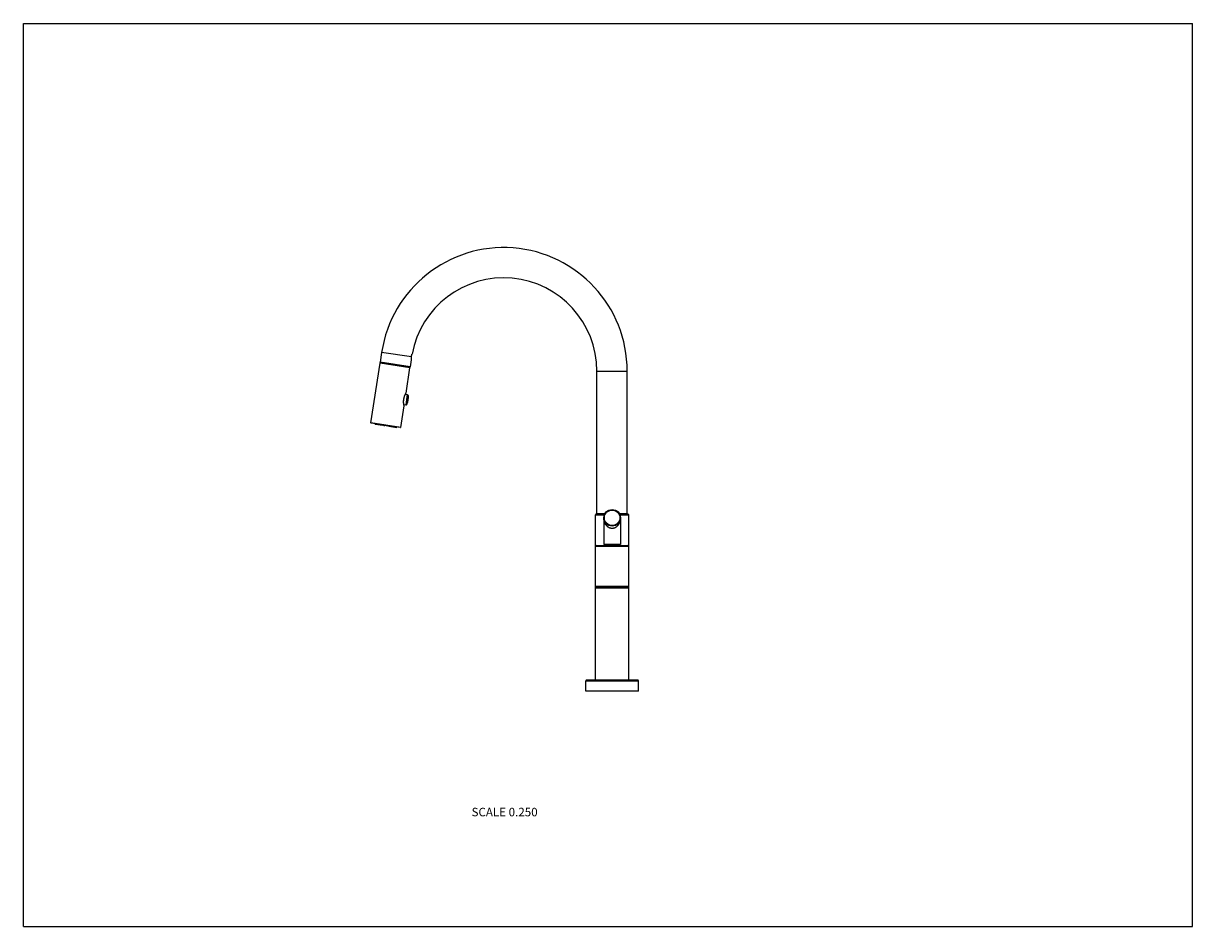
# Model space of a CAD drawing. Units: inches. Extents: x 0 to 11, y 0 to 8.5.
import ezdxf

# ---------------------------------------------------------------- set-up
doc = ezdxf.new("R2010")
doc.units = ezdxf.units.IN
doc.header["$LTSCALE"] = 0.605
doc.header["$MEASUREMENT"] = 0
doc.layers.get('0').update_dxf_attribs({"linetype": 'CONTINUOUS'})
doc.styles.get("Standard").update_dxf_attribs({"font": 'txt', "width": 0.8})

msp = doc.modelspace()

# ---------------------------------------------------------------- linework, layer by layer
at = {"color": 7, "linetype": 'CONTINUOUS'}
for p, q in [((0, 0), (0, 8.5)), ((0, 8.5), (11, 8.5)), ((11, 0), (11, 8.5)), ((3.37, 5.404), (3.356, 5.311)), ((3.65, 5.361), (3.37, 5.404)), ((3.269, 4.742), (3.355, 5.301)), ((3.636, 5.258), (3.355, 5.301)), ((3.638, 5.268), (3.356, 5.311)), ((3.357, 5.303), (3.358, 5.31)), ((3.635, 5.261), (3.357, 5.303)), ((3.636, 5.267), (3.358, 5.31)), ((3.375, 5.308), (3.375, 5.307)), ((3.648, 5.335), (3.638, 5.268)), ((3.6, 5.02), (3.636, 5.258)), ((3.619, 5.271), (3.619, 5.27)), ((3.636, 5.267), (3.635, 5.261)), ((5.396, 3.888), (5.396, 5.228)), ((5.396, 5.228), (5.681, 5.228)), ((5.681, 3.888), (5.681, 5.228)), ((3.578, 4.959), (3.58, 4.966)), ((3.578, 4.958), (3.58, 4.966)), ((3.578, 4.959), (3.579, 4.959)), ((3.58, 4.966), (3.58, 4.966)), ((3.594, 5.009), (3.595, 5.011)), ((3.594, 5.01), (3.595, 5.011)), ((3.594, 5.01), (3.612, 5.007)), ((3.595, 5.011), (3.596, 5.013)), ((3.596, 5.014), (3.597, 5.015)), ((3.596, 5.013), (3.596, 5.014)), ((3.597, 5.015), (3.597, 5.016)), ((3.597, 5.016), (3.598, 5.016)), ((3.598, 5.016), (3.599, 5.017)), ((3.612, 5.007), (3.598, 4.91)), ((3.599, 5.019), (3.6, 5.02)), ((3.599, 5.019), (3.6, 5.02)), ((3.599, 5.018), (3.599, 5.019)), ((3.599, 5.017), (3.599, 5.018)), ((3.6, 5.02), (3.6, 5.02)), ((3.621, 4.999), (3.608, 4.915)), ((3.551, 4.698), (3.582, 4.901)), ((3.58, 4.913), (3.598, 4.91)), ((3.58, 4.909), (3.58, 4.911)), ((3.581, 4.908), (3.58, 4.909)), ((3.58, 4.908), (3.58, 4.909)), ((3.581, 4.907), (3.581, 4.908)), ((3.581, 4.906), (3.581, 4.907)), ((3.581, 4.906), (3.581, 4.907)), ((3.581, 4.905), (3.581, 4.906)), ((3.581, 4.904), (3.581, 4.905)), ((3.582, 4.903), (3.581, 4.904)), ((3.582, 4.901), (3.582, 4.903)), ((3.582, 4.902), (3.582, 4.903)), ((3.551, 4.698), (3.269, 4.742)), ((3.548, 4.696), (3.271, 4.739)), ((3.308, 4.729), (3.357, 4.721)), ((3.36, 4.721), (3.377, 4.718)), ((3.39, 4.716), (3.4, 4.715)), ((3.428, 4.71), (3.418, 4.712)), ((3.441, 4.708), (3.458, 4.706)), ((3.461, 4.705), (3.51, 4.698)), ((5.39, 3.883), (5.382, 3.876)), ((5.382, 3.876), (5.466, 3.876)), ((5.382, 2.321), (5.382, 3.876)), ((5.39, 3.883), (5.469, 3.883)), ((5.396, 3.888), (5.472, 3.888)), ((5.605, 3.888), (5.681, 3.888)), ((5.608, 3.883), (5.687, 3.883)), ((5.611, 3.876), (5.695, 3.876)), ((5.687, 3.883), (5.695, 3.876)), ((5.695, 2.321), (5.695, 3.876)), ((5.461, 3.847), (5.461, 3.595)), ((5.617, 3.847), (5.617, 3.595)), ((5.382, 3.58), (5.695, 3.58)), ((5.39, 3.587), (5.687, 3.587)), ((5.617, 3.595), (5.461, 3.595)), ((5.382, 3.203), (5.695, 3.203)), ((5.39, 3.196), (5.382, 3.203)), ((5.39, 3.196), (5.382, 3.188)), ((5.39, 3.196), (5.687, 3.196)), ((5.687, 3.196), (5.695, 3.203)), ((5.687, 3.196), (5.695, 3.188)), ((5.382, 3.188), (5.695, 3.188)), ((5.291, 2.313), (5.786, 2.313)), ((5.291, 2.215), (5.291, 2.313)), ((5.299, 2.321), (5.779, 2.321)), ((5.786, 2.215), (5.786, 2.313)), ((5.786, 2.215), (5.291, 2.215)), ((0, 0), (11, 0))]:
    msp.add_line(p, q, dxfattribs=at)
for points in [[(3.58, 4.912), (3.579, 4.914), (3.579, 4.914), (3.579, 4.915), (3.579, 4.916), (3.579, 4.917), (3.579, 4.918), (3.579, 4.919), (3.579, 4.92), (3.578, 4.921), (3.578, 4.922), (3.578, 4.922), (3.578, 4.923), (3.578, 4.924), (3.578, 4.926), (3.578, 4.927), (3.578, 4.928), (3.578, 4.929), (3.577, 4.93), (3.577, 4.931), (3.577, 4.932), (3.577, 4.933), (3.577, 4.934), (3.577, 4.935), (3.577, 4.936), (3.577, 4.938), (3.577, 4.939), (3.577, 4.94), (3.577, 4.941), (3.577, 4.942), (3.577, 4.943), (3.577, 4.944), (3.577, 4.946), (3.577, 4.947), (3.577, 4.948), (3.577, 4.949), (3.578, 4.95), (3.578, 4.951), (3.578, 4.952), (3.578, 4.954), (3.578, 4.955), (3.578, 4.956), (3.578, 4.957), (3.578, 4.958)], [(3.58, 4.966), (3.58, 4.967), (3.58, 4.968), (3.58, 4.969), (3.58, 4.97), (3.581, 4.972), (3.581, 4.973), (3.581, 4.974), (3.581, 4.975), (3.582, 4.976), (3.582, 4.977), (3.582, 4.978), (3.582, 4.979), (3.583, 4.981), (3.583, 4.982), (3.583, 4.983), (3.584, 4.984), (3.584, 4.985), (3.584, 4.986), (3.585, 4.987), (3.585, 4.988), (3.585, 4.989), (3.586, 4.99), (3.586, 4.991), (3.587, 4.992), (3.587, 4.993), (3.587, 4.994), (3.588, 4.995), (3.588, 4.996), (3.589, 4.997), (3.589, 4.998), (3.589, 4.999), (3.59, 5), (3.59, 5.001), (3.591, 5.002), (3.591, 5.003), (3.591, 5.004), (3.592, 5.005), (3.592, 5.006), (3.593, 5.006), (3.593, 5.007), (3.593, 5.008), (3.594, 5.009), (3.594, 5.009)], [(3.6, 5.02), (3.6, 5.02), (3.6, 5.02), (3.6, 5.02), (3.6, 5.02), (3.6, 5.02), (3.6, 5.02), (3.6, 5.02), (3.6, 5.02), (3.6, 5.02)], [(3.58, 4.911), (3.58, 4.912), (3.58, 4.913)], [(3.582, 4.901), (3.582, 4.901), (3.582, 4.901), (3.582, 4.902), (3.582, 4.902), (3.582, 4.902), (3.582, 4.902), (3.582, 4.902), (3.582, 4.902), (3.582, 4.902)]]:
    msp.add_lwpolyline(points, dxfattribs=at)
for radius in [0.0781, 0.0731]:
    msp.add_circle((5.539, 3.847), radius, dxfattribs=at)
for centre, radius, start, end in [((4.519, 5.228), 1.162, 0, 171.3), ((4.519, 5.228), 0.877, 0, 169.585), ((3.357, 5.301), 0.0025, 84.0273, 171.3), ((3.789, 5.34), 0.141, 171.3452, 182.0673), ((3.634, 5.259), 0.0025, 351.3, 73.1182), ((3.48, 4.978), 0.142, 333.9894, 8.6106), ((3.611, 4.998), 0.00975, 8.6106, 81.3), ((3.599, 4.92), 0.00975, 261.3, 333.9894), ((3.272, 4.741), 0.0025, 171.3, 261.3), ((3.548, 4.699), 0.0025, 261.3, 351.3), ((5.39, 3.58), 0.0075, 90, 180), ((5.687, 3.58), 0.0075, 0, 90), ((5.299, 2.313), 0.0075, 90, 180), ((5.779, 2.313), 0.0075, 0, 90)]:
    msp.add_arc(centre, radius, start, end, dxfattribs=at)
for centre, major_axis, ratio, start_param, end_param in [((3.402, 4.786), (-0.115, 0.077), 0.764187, 1.179127, 1.226899), ((3.437, 4.781), (0.133, 0.039), 0.764187, -3.054013, -3.006242), ((3.369, 4.791), (-0.119, 0.108), 0.509935, 1.54932, 1.597092), ((3.47, 4.776), (0.146, 0.068), 0.509935, 2.858979, 2.90675), ((3.341, 4.795), (0.134, -0.123), 0.317522, -1.377688, -1.329916), ((3.498, 4.771), (0.164, 0.078), 0.317522, 2.644394, 2.692166), ((3.355, 4.729), (0.00657, 0.00241), 0.36581, 3.089859, 4.284041), ((3.321, 4.798), (0.146, -0.132), 0.173099, -1.194047, -1.146276), ((3.409, 4.711), (0.0817, 0.0299), 0.36581, 2.095071, 2.117395), ((3.519, 4.768), (0.179, 0.083), 0.173099, 2.460753, 2.508525), ((3.381, 4.725), (0.0067, 0.00284), 0.216889, 2.841394, 4.118448), ((3.409, 4.711), (0.0834, 0.0353), 0.216889, 1.784217, 1.86893), ((3.31, 4.8), (0.154, -0.137), 0.054945, -1.021887, -0.974116), ((3.529, 4.766), (0.187, 0.085), 0.054945, 2.288593, 2.336365), ((3.409, 4.711), (0.0843, 0.0377), 0.071745, 1.556761, 1.641474), ((3.41, 4.721), (0.00678, 0.00303), 0.071745, 8.897123, 10.174177), ((3.409, 4.711), (0.0692, -0.0612), 0.071745, 1.500119, 1.584832), ((3.41, 4.721), (0.00556, -0.00492), 0.071745, -0.749399, 0.527655), ((3.31, 4.8), (0.154, -0.137), 0.054945, 0.805228, 0.852999), ((3.529, 4.766), (0.187, 0.085), 0.054945, -2.167477, -2.119706), ((3.409, 4.711), (0.069, -0.0586), 0.216889, 1.272663, 1.357376), ((3.439, 4.716), (0.00555, -0.00471), 0.216889, 5.30633, 6.583384), ((3.321, 4.798), (0.146, -0.132), 0.173099, 0.633068, 0.680839), ((3.519, 4.768), (0.179, 0.083), 0.173099, -1.995317, -1.947546), ((3.409, 4.711), (0.069, -0.053), 0.36581, 1.024197, 1.046522), ((3.465, 4.712), (0.00555, -0.00426), 0.36581, 5.140737, 6.334919), ((3.341, 4.795), (0.134, -0.123), 0.317522, 0.449427, 0.497198), ((3.498, 4.771), (0.164, 0.078), 0.317522, -1.811676, -1.763905), ((3.369, 4.791), (-0.119, 0.108), 0.509935, -2.90675, -2.858979), ((3.47, 4.776), (0.146, 0.068), 0.509935, -1.597092, -1.54932), ((3.402, 4.786), (-0.115, 0.077), 0.764187, -3.276943, -3.229172), ((3.437, 4.781), (0.133, 0.039), 0.764187, -1.226899, -1.179127)]:
    msp.add_ellipse(centre, major_axis=major_axis, ratio=ratio, start_param=start_param, end_param=end_param, dxfattribs=at)
for points, knots in [([(3.65, 5.361), (3.65, 5.363), (3.65, 5.366), (3.652, 5.371), (3.653, 5.375), (3.654, 5.379), (3.655, 5.382), (3.656, 5.384), (3.656, 5.386), (3.656, 5.386), (3.656, 5.387)], [0, 0, 0, 0, 0.194121, 0.380788, 0.552974, 0.704317, 0.829149, 0.922519, 0.980383, 1, 1, 1, 1]), ([(3.582, 4.903), (3.581, 4.905), (3.58, 4.909), (3.579, 4.916), (3.578, 4.923), (3.577, 4.931), (3.577, 4.94), (3.577, 4.948), (3.578, 4.954), (3.578, 4.957), (3.578, 4.959)], [0, 0, 0, 0, 0.131828, 0.236073, 0.361365, 0.504236, 0.661089, 0.827901, 0.913613, 1, 1, 1, 1]), ([(3.58, 4.966), (3.58, 4.968), (3.58, 4.971), (3.582, 4.977), (3.584, 4.985), (3.587, 4.993), (3.59, 5.003), (3.595, 5.011), (3.598, 5.017), (3.599, 5.019)], [0, 0, 0, 0, 0.086182, 0.171697, 0.338155, 0.494741, 0.637466, 0.867147, 1, 1, 1, 1]), ([(5.539, 3.747), (5.537, 3.747), (5.534, 3.747), (5.531, 3.747), (5.529, 3.748), (5.526, 3.748), (5.523, 3.749), (5.519, 3.75), (5.514, 3.752), (5.51, 3.754), (5.506, 3.756), (5.502, 3.759), (5.498, 3.762), (5.493, 3.766), (5.488, 3.771), (5.482, 3.778), (5.478, 3.785), (5.473, 3.792), (5.47, 3.8), (5.467, 3.807), (5.465, 3.815), (5.463, 3.823), (5.461, 3.834), (5.461, 3.842), (5.461, 3.847)], [0, 0, 0, 0, 0.036281, 0.054377, 0.072418, 0.090387, 0.10827, 0.143722, 0.17871, 0.213194, 0.24716, 0.280614, 0.313578, 0.34608, 0.409809, 0.4721, 0.533205, 0.593346, 0.65271, 0.711455, 0.769715, 0.827606, 0.885232, 1, 1, 1, 1]), ([(5.617, 3.847), (5.617, 3.842), (5.616, 3.834), (5.615, 3.823), (5.612, 3.813), (5.609, 3.802), (5.604, 3.792), (5.6, 3.785), (5.595, 3.778), (5.589, 3.771), (5.584, 3.766), (5.58, 3.762), (5.576, 3.759), (5.572, 3.756), (5.568, 3.754), (5.563, 3.752), (5.559, 3.75), (5.555, 3.749), (5.551, 3.748), (5.549, 3.748), (5.546, 3.747), (5.543, 3.747), (5.54, 3.747), (5.539, 3.747)], [0, 0, 0, 0, 0.114776, 0.172406, 0.230302, 0.347243, 0.406611, 0.466756, 0.527866, 0.590161, 0.653895, 0.686399, 0.719366, 0.752823, 0.78679, 0.821277, 0.856267, 0.891722, 0.909606, 0.927576, 0.945619, 0.963716, 1, 1, 1, 1])]:
    msp.add_open_spline(points, degree=3, knots=knots, dxfattribs=at)

# ---------------------------------------------------------------- texts
at = {"color": 2, "linetype": 'CONTINUOUS', "insert": (4.838, 1.118), "char_height": 0.08, "width": 0.704, "attachment_point": 3, "line_spacing_factor": 0.9}
msp.add_mtext('SCALE 0.250', dxfattribs=at)

doc.saveas('drawing.dxf')
